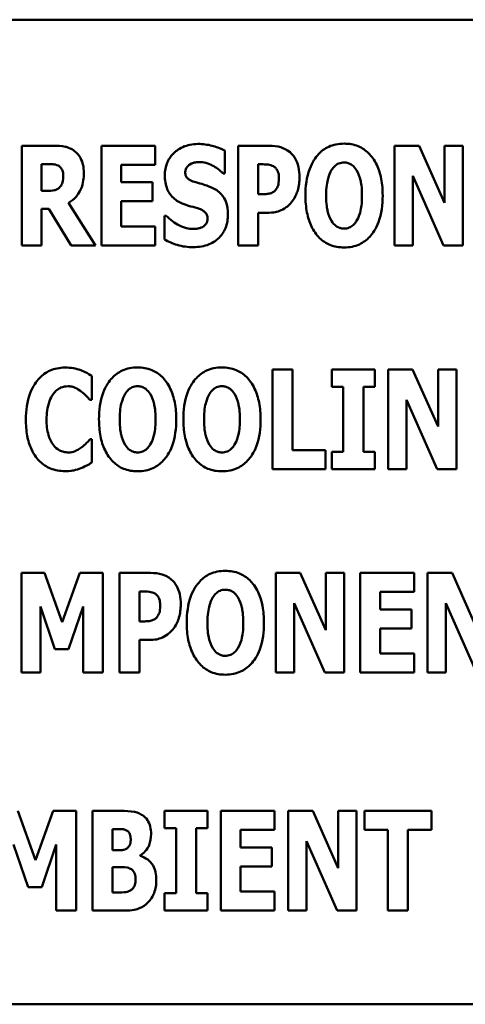
# Model space of a CAD drawing. Units: inches. Extents: x 3 to 140, y 2 to 109.
# Drawn here: x 16 to 16, y 76 to 77 of the extents above; entities that cross this region are included whole.
import ezdxf

# ---------------------------------------------------------------- set-up
doc = ezdxf.new("R2010")
doc.units = ezdxf.units.IN
doc.header["$LTSCALE"] = 6.5
doc.header["$MEASUREMENT"] = 0
doc.layers.add('Visible (ANSI)', color=7, linetype='Continuous', lineweight=50)

msp = doc.modelspace()

# ---------------------------------------------------------------- linework, layer by layer
at = {"layer": 'Visible (ANSI)'}
for p, q in [((16.84739, 77.14289), (14.84739, 77.14289)), ((15.86821, 77.01488), (15.83565, 77.01488)), ((15.83565, 77.01488), (15.83565, 76.9137)), ((15.91642, 77.01488), (15.91642, 76.9137)), ((15.97103, 77.01488), (15.91642, 77.01488)), ((15.97103, 76.99561), (15.97103, 77.01488)), ((16.08664, 77.01488), (16.05524, 77.01488)), ((16.05524, 77.01488), (16.05524, 76.9137)), ((16.2139, 77.01488), (16.2139, 76.9137)), ((16.23882, 77.01488), (16.2139, 77.01488)), ((16.26465, 76.95691), (16.23882, 77.01488)), ((16.28318, 77.01488), (16.26465, 77.01488)), ((16.26465, 77.01488), (16.26465, 76.95691)), ((16.28318, 76.9137), (16.28318, 77.01488)), ((16.04171, 76.98676), (16.04171, 77.00988)), ((15.85582, 76.96904), (15.85582, 76.99627)), ((15.85582, 76.99627), (15.86263, 76.99627)), ((15.93659, 76.99561), (15.97103, 76.99561)), ((15.93659, 76.97782), (15.93659, 76.99561)), ((16.07557, 76.96568), (16.07557, 76.99602)), ((16.07557, 76.99602), (16.07844, 76.99602)), ((16.0399, 76.98676), (16.04171, 76.98676)), ((16.23243, 76.98421), (16.26367, 76.9137)), ((16.23243, 76.9137), (16.23243, 76.98421)), ((15.96832, 76.97782), (15.93659, 76.97782)), ((15.96832, 76.95855), (15.96832, 76.97782)), ((15.86165, 76.96904), (15.85582, 76.96904)), ((16.07696, 76.96568), (16.07557, 76.96568)), ((15.85582, 76.95084), (15.86312, 76.95084)), ((15.85582, 76.9137), (15.85582, 76.95084)), ((15.86312, 76.95084), (15.88567, 76.9137)), ((15.91043, 76.9137), (15.88321, 76.95675)), ((15.93659, 76.93297), (15.93659, 76.95855)), ((15.93659, 76.95855), (15.96832, 76.95855)), ((15.98226, 76.94379), (15.98037, 76.94379)), ((15.98037, 76.94379), (15.98037, 76.91968)), ((16.07557, 76.94682), (16.08623, 76.94682)), ((16.07557, 76.9137), (16.07557, 76.94682)), ((15.97103, 76.93297), (15.93659, 76.93297)), ((15.97103, 76.9137), (15.97103, 76.93297)), ((15.83565, 76.9137), (15.85582, 76.9137)), ((15.88567, 76.9137), (15.91043, 76.9137)), ((15.91642, 76.9137), (15.97103, 76.9137)), ((16.05524, 76.9137), (16.07557, 76.9137)), ((16.2139, 76.9137), (16.23243, 76.9137)), ((16.26367, 76.9137), (16.28318, 76.9137)), ((15.90681, 76.75698), (15.90681, 76.78109)), ((16.11032, 76.78757), (16.08999, 76.78757)), ((16.08999, 76.78757), (16.08999, 76.68639)), ((16.11032, 76.70565), (16.11032, 76.78757)), ((16.15033, 76.78757), (16.15033, 76.76994)), ((16.19395, 76.78757), (16.15033, 76.78757)), ((16.19395, 76.76994), (16.19395, 76.78757)), ((16.23233, 76.78757), (16.2074, 76.78757)), ((16.2074, 76.78757), (16.2074, 76.68639)), ((16.25816, 76.7296), (16.23233, 76.78757)), ((16.27669, 76.78757), (16.25816, 76.78757)), ((16.25816, 76.78757), (16.25816, 76.7296)), ((16.27669, 76.68639), (16.27669, 76.78757)), ((16.15033, 76.76994), (16.16198, 76.76994)), ((16.16198, 76.76994), (16.16198, 76.70401)), ((16.18231, 76.70401), (16.18231, 76.76994)), ((16.18231, 76.76994), (16.19395, 76.76994)), ((15.90476, 76.75698), (15.90681, 76.75698)), ((16.22593, 76.68639), (16.22593, 76.7569)), ((16.22593, 76.7569), (16.25717, 76.68639)), ((15.90681, 76.71689), (15.90501, 76.71689)), ((15.90681, 76.69311), (15.90681, 76.71689)), ((16.14394, 76.70565), (16.11032, 76.70565)), ((16.14394, 76.68639), (16.14394, 76.70565)), ((16.15033, 76.70401), (16.15033, 76.68639)), ((16.16198, 76.70401), (16.15033, 76.70401)), ((16.19395, 76.70401), (16.18231, 76.70401)), ((16.19395, 76.68639), (16.19395, 76.70401)), ((16.08999, 76.68639), (16.14394, 76.68639)), ((16.15033, 76.68639), (16.19395, 76.68639)), ((16.2074, 76.68639), (16.22593, 76.68639)), ((16.25717, 76.68639), (16.27669, 76.68639)), ((15.85884, 76.58099), (15.83547, 76.58099)), ((15.83547, 76.58099), (15.83547, 76.47981)), ((15.8768, 76.53105), (15.85884, 76.58099)), ((15.89467, 76.58099), (15.8768, 76.53105)), ((15.91804, 76.58099), (15.89467, 76.58099)), ((15.91804, 76.47981), (15.91804, 76.58099)), ((15.96617, 76.58099), (15.93477, 76.58099)), ((15.93477, 76.58099), (15.93477, 76.47981)), ((16.11835, 76.58099), (16.09343, 76.58099)), ((16.09343, 76.58099), (16.09343, 76.47981)), ((16.14418, 76.52302), (16.11835, 76.58099)), ((16.16271, 76.58099), (16.14418, 76.58099)), ((16.14418, 76.58099), (16.14418, 76.52302)), ((16.16271, 76.47981), (16.16271, 76.58099)), ((16.17911, 76.58099), (16.17911, 76.47981)), ((16.23372, 76.58099), (16.17911, 76.58099)), ((16.23372, 76.56172), (16.23372, 76.58099)), ((16.27242, 76.58099), (16.2475, 76.58099)), ((16.2475, 76.58099), (16.2475, 76.47981)), ((16.29825, 76.52302), (16.27242, 76.58099)), ((15.9551, 76.53179), (15.9551, 76.56213)), ((15.9551, 76.56213), (15.95797, 76.56213)), ((16.19928, 76.56172), (16.23372, 76.56172)), ((16.19928, 76.54393), (16.19928, 76.56172)), ((16.11196, 76.47981), (16.11196, 76.55032)), ((16.11196, 76.55032), (16.1432, 76.47981)), ((16.26603, 76.47981), (16.26603, 76.55032)), ((16.26603, 76.55032), (16.29727, 76.47981)), ((15.85458, 76.54688), (15.86934, 76.50358)), ((15.85458, 76.47981), (15.85458, 76.54688)), ((15.88311, 76.50358), (15.89787, 76.54688)), ((15.89787, 76.54688), (15.89787, 76.47981)), ((16.23102, 76.54393), (16.19928, 76.54393)), ((16.23102, 76.52466), (16.23102, 76.54393)), ((15.9565, 76.53179), (15.9551, 76.53179)), ((16.19928, 76.49908), (16.19928, 76.52466)), ((16.19928, 76.52466), (16.23102, 76.52466)), ((15.9551, 76.47981), (15.9551, 76.51293)), ((15.9551, 76.51293), (15.96576, 76.51293)), ((15.86934, 76.50358), (15.88311, 76.50358)), ((16.23372, 76.49908), (16.19928, 76.49908)), ((16.23372, 76.47981), (16.23372, 76.49908)), ((15.83547, 76.47981), (15.85458, 76.47981)), ((15.89787, 76.47981), (15.91804, 76.47981)), ((15.93477, 76.47981), (15.9551, 76.47981)), ((16.09343, 76.47981), (16.11196, 76.47981)), ((16.1432, 76.47981), (16.16271, 76.47981)), ((16.17911, 76.47981), (16.23372, 76.47981)), ((16.2475, 76.47981), (16.26603, 76.47981)), ((15.84962, 76.28935), (15.83166, 76.33928)), ((15.86749, 76.33928), (15.84962, 76.28935)), ((15.89086, 76.33928), (15.86749, 76.33928)), ((15.89086, 76.2381), (15.89086, 76.33928)), ((15.93612, 76.33928), (15.90759, 76.33928)), ((15.90759, 76.33928), (15.90759, 76.2381)), ((15.98057, 76.33928), (15.98057, 76.32165)), ((16.02419, 76.33928), (15.98057, 76.33928)), ((16.02419, 76.32165), (16.02419, 76.33928)), ((16.09224, 76.33928), (16.03763, 76.33928)), ((16.03763, 76.33928), (16.03763, 76.2381)), ((16.09224, 76.32001), (16.09224, 76.33928)), ((16.10602, 76.33928), (16.10602, 76.2381)), ((16.13094, 76.33928), (16.10602, 76.33928)), ((16.15677, 76.28131), (16.13094, 76.33928)), ((16.1753, 76.33928), (16.15677, 76.33928)), ((16.15677, 76.33928), (16.15677, 76.28131)), ((16.1753, 76.2381), (16.1753, 76.33928)), ((16.25139, 76.33928), (16.18334, 76.33928)), ((16.18334, 76.33928), (16.18334, 76.32001)), ((16.25139, 76.32001), (16.25139, 76.33928)), ((15.92776, 76.29935), (15.92776, 76.32083)), ((15.92776, 76.32083), (15.92915, 76.32083)), ((15.98057, 76.32165), (15.99221, 76.32165)), ((15.99221, 76.32165), (15.99221, 76.25573)), ((16.01254, 76.25573), (16.01254, 76.32165)), ((16.01254, 76.32165), (16.02419, 76.32165)), ((16.0578, 76.30222), (16.0578, 76.32001)), ((16.0578, 76.32001), (16.09224, 76.32001)), ((16.18334, 76.32001), (16.2072, 76.32001)), ((16.2072, 76.32001), (16.2072, 76.2381)), ((16.22753, 76.2381), (16.22753, 76.32001)), ((16.22753, 76.32001), (16.25139, 76.32001)), ((15.8274, 76.30517), (15.84216, 76.26188)), ((15.85593, 76.26188), (15.87069, 76.30517)), ((15.87069, 76.30517), (15.87069, 76.2381)), ((16.08954, 76.30222), (16.0578, 76.30222)), ((16.08954, 76.28295), (16.08954, 76.30222)), ((16.12455, 76.30862), (16.15579, 76.2381)), ((16.12455, 76.2381), (16.12455, 76.30862)), ((15.9303, 76.29935), (15.92776, 76.29935)), ((15.95572, 76.29361), (15.95572, 76.2941)), ((15.92776, 76.25655), (15.92776, 76.28205)), ((15.92776, 76.28205), (15.93145, 76.28205)), ((16.0578, 76.25737), (16.0578, 76.28295)), ((16.0578, 76.28295), (16.08954, 76.28295)), ((15.84216, 76.26188), (15.85593, 76.26188)), ((15.92883, 76.25655), (15.92776, 76.25655)), ((15.98057, 76.25573), (15.98057, 76.2381)), ((15.99221, 76.25573), (15.98057, 76.25573)), ((16.02419, 76.25573), (16.01254, 76.25573)), ((16.02419, 76.2381), (16.02419, 76.25573)), ((16.09224, 76.25737), (16.0578, 76.25737)), ((16.09224, 76.2381), (16.09224, 76.25737)), ((15.87069, 76.2381), (15.89086, 76.2381)), ((15.90759, 76.2381), (15.9399, 76.2381)), ((15.98057, 76.2381), (16.02419, 76.2381)), ((16.03763, 76.2381), (16.09224, 76.2381)), ((16.10602, 76.2381), (16.12455, 76.2381)), ((16.15579, 76.2381), (16.1753, 76.2381)), ((16.2072, 76.2381), (16.22753, 76.2381)), ((14.84739, 76.14289), (16.84739, 76.14289))]:
    msp.add_line(p, q, dxfattribs=at)
for points, knots in [([(15.8892, 77.00947), (15.88781, 77.01053), (15.88633, 77.01145), (15.88254, 77.01323), (15.88072, 77.01364), (15.87616, 77.01462), (15.87206, 77.01488), (15.86821, 77.01488)], [-0.03990124, -0.03990124, -0.03990124, -0.03990124, -0.03549306, -0.03549306, -0.0293342, -0.0293342, 0, 0, 0, 0]), ([(16.01448, 77.01668), (16.01176, 77.01668), (16.00905, 77.01645), (16.00387, 77.0154), (16.00144, 77.01463), (15.99447, 77.01147), (15.99128, 77.00873), (15.98667, 77.00404), (15.98462, 77.00099), (15.98155, 76.9935), (15.98087, 76.98922), (15.98087, 76.98487)], [-0.1055662, -0.1055662, -0.1055662, -0.1055662, -0.0940507, -0.0940507, -0.0832153, -0.0832153, -0.0616718, -0.0616718, -0.0331399, -0.0331399, 0, 0, 0, 0]), ([(16.04171, 77.00988), (16.03696, 77.01249), (16.03223, 77.01398), (16.02418, 77.01606), (16.01937, 77.01668), (16.01448, 77.01668)], [-0.06330312, -0.06330312, -0.06330312, -0.06330312, -0.0372499, -0.0372499, 0, 0, 0, 0]), ([(16.10788, 77.00824), (16.10449, 77.01108), (16.10121, 77.01249), (16.09487, 77.01448), (16.09064, 77.01488), (16.08664, 77.01488)], [-0.05055521, -0.05055521, -0.05055521, -0.05055521, -0.03050657, -0.03050657, 0, 0, 0, 0]), ([(16.16273, 77.01701), (16.15998, 77.01701), (16.15723, 77.01677), (16.152, 77.01571), (16.14955, 77.01494), (16.14321, 77.01204), (16.13975, 77.00947), (16.1339, 77.00315), (16.13047, 76.9984), (16.12463, 76.98285), (16.12354, 76.9734), (16.12354, 76.96429)], [-0.2576018, -0.2576018, -0.2576018, -0.2576018, -0.2204345, -0.2204345, -0.1856276, -0.1856276, -0.1264045, -0.1264045, -0.0694441, -0.0694441, 0, 0, 0, 0]), ([(16.20192, 76.96429), (16.20192, 76.96998), (16.2015, 76.97576), (16.19948, 76.98621), (16.19804, 76.99097), (16.1934, 77.00069), (16.19038, 77.00461), (16.18448, 77.0104), (16.181, 77.01274), (16.1725, 77.01624), (16.16766, 77.01701), (16.16273, 77.01701)], [-0.1562329, -0.1562329, -0.1562329, -0.1562329, -0.1264136, -0.1264136, -0.1005225, -0.1005225, -0.0700255, -0.0700255, -0.0375297, -0.0375297, 0, 0, 0, 0]), ([(15.89863, 76.98708), (15.89863, 76.98997), (15.89839, 76.99295), (15.89731, 76.99766), (15.89659, 76.99993), (15.89358, 77.00521), (15.89162, 77.00754), (15.8892, 77.00947)], [-0.08018526, -0.08018526, -0.08018526, -0.08018526, -0.04632439, -0.04632439, -0.0236081, -0.0236081, 0, 0, 0, 0]), ([(16.11747, 76.98298), (16.11747, 76.98639), (16.11719, 76.98986), (16.11562, 76.99693), (16.11443, 76.99953), (16.11199, 77.004), (16.11016, 77.00632), (16.10788, 77.00824)], [-0.05305591, -0.05305591, -0.05305591, -0.05305591, -0.0388119, -0.0388119, -0.02276737, -0.02276737, 0, 0, 0, 0]), ([(15.86263, 76.99627), (15.86449, 76.99627), (15.86664, 76.99621), (15.86922, 76.99589), (15.87091, 76.99565), (15.87272, 76.99471)], [-0.05504939, -0.05504939, -0.05504939, -0.05504939, -0.01553111, -0.01553111, 0, 0, 0, 0]), ([(15.87272, 76.99471), (15.87361, 76.99422), (15.87442, 76.99361), (15.87597, 76.99188), (15.87643, 76.99092), (15.87752, 76.98831), (15.8778, 76.98606), (15.8778, 76.98389)], [-0.02550753, -0.02550753, -0.02550753, -0.02550753, -0.02157543, -0.02157543, -0.01656606, -0.01656606, 0, 0, 0, 0]), ([(16.00161, 76.98798), (16.00161, 76.98907), (16.00179, 76.99013), (16.00268, 76.99243), (16.00341, 76.99335), (16.00452, 76.99469), (16.00533, 76.9954), (16.00628, 76.99594)], [-0.0170585, -0.0170585, -0.0170585, -0.0170585, -0.01320944, -0.01320944, -0.00831825, -0.00831825, 0, 0, 0, 0]), ([(16.00628, 76.99594), (16.00844, 76.99713), (16.00995, 76.99755), (16.0123, 76.99811), (16.01396, 76.99823), (16.01555, 76.99823)], [-0.01836098, -0.01836098, -0.01836098, -0.01836098, -0.01211564, -0.01211564, 0, 0, 0, 0]), ([(16.01555, 76.99823), (16.01783, 76.99823), (16.02007, 76.99796), (16.0254, 76.99663), (16.02775, 76.99549), (16.033, 76.99281), (16.03675, 76.99014), (16.0399, 76.98676)], [-0.05170723, -0.05170723, -0.05170723, -0.05170723, -0.04488174, -0.04488174, -0.03526922, -0.03526922, 0, 0, 0, 0]), ([(16.07844, 76.99602), (16.08085, 76.99602), (16.08328, 76.99601), (16.08757, 76.99557), (16.08939, 76.99488), (16.09107, 76.99397)], [-0.03287618, -0.03287618, -0.03287618, -0.03287618, -0.01450105, -0.01450105, 0, 0, 0, 0]), ([(16.09107, 76.99397), (16.09154, 76.99374), (16.09197, 76.99345), (16.09281, 76.99276), (16.09321, 76.99235), (16.09417, 76.99119), (16.09497, 76.99003), (16.09635, 76.98656), (16.09664, 76.98443), (16.09664, 76.98233)], [-0.04268563, -0.04268563, -0.04268563, -0.04268563, -0.03581723, -0.03581723, -0.0284199, -0.0284199, -0.01605647, -0.01605647, 0, 0, 0, 0]), ([(16.14453, 76.96429), (16.14453, 76.97268), (16.14554, 76.97799), (16.14739, 76.98466), (16.14851, 76.98773), (16.1501, 76.99028)], [-0.0528802, -0.0528802, -0.0528802, -0.0528802, -0.02295605, -0.02295605, 0, 0, 0, 0]), ([(16.1501, 76.99028), (16.15112, 76.99179), (16.1523, 76.99328), (16.15457, 76.99534), (16.15573, 76.9962), (16.15906, 76.99758), (16.16087, 76.99791), (16.16273, 76.99791)], [-0.04670958, -0.04670958, -0.04670958, -0.04670958, -0.02744304, -0.02744304, -0.01421435, -0.01421435, 0, 0, 0, 0]), ([(16.16273, 76.99791), (16.16417, 76.99791), (16.16557, 76.99768), (16.16782, 76.99695), (16.16935, 76.99638), (16.17276, 76.99385), (16.17424, 76.99203), (16.17544, 76.99012)], [-0.0558683, -0.0558683, -0.0558683, -0.0558683, -0.03233084, -0.03233084, -0.01720713, -0.01720713, 0, 0, 0, 0]), ([(16.17544, 76.99012), (16.17739, 76.98704), (16.17863, 76.98329), (16.17997, 76.97752), (16.18093, 76.97276), (16.18093, 76.96429)], [-0.1672644, -0.1672644, -0.1672644, -0.1672644, -0.0645632, -0.0645632, 0, 0, 0, 0]), ([(15.8778, 76.98389), (15.8778, 76.97979), (15.87715, 76.97768), (15.87602, 76.97493), (15.87512, 76.97358), (15.87395, 76.97241)], [-0.02262385, -0.02262385, -0.02262385, -0.02262385, -0.01263469, -0.01263469, 0, 0, 0, 0]), ([(15.88321, 76.95675), (15.88603, 76.95845), (15.88854, 76.96054), (15.89428, 76.9671), (15.89583, 76.971), (15.89803, 76.97676), (15.89863, 76.98204), (15.89863, 76.98708)], [-0.0520084, -0.0520084, -0.0520084, -0.0520084, -0.04687721, -0.04687721, -0.03844959, -0.03844959, 0, 0, 0, 0]), ([(15.98087, 76.98487), (15.98087, 76.98003), (15.98152, 76.9751), (15.98484, 76.96701), (15.98674, 76.96457), (15.99127, 76.95999), (15.99475, 76.95786), (15.99841, 76.95625)], [-0.07212488, -0.07212488, -0.07212488, -0.07212488, -0.04909078, -0.04909078, -0.03050711, -0.03050711, 0, 0, 0, 0]), ([(16.01235, 76.97774), (16.01046, 76.97828), (16.00834, 76.97899), (16.00496, 76.98072), (16.00419, 76.98142), (16.00313, 76.98251), (16.00262, 76.98331), (16.00179, 76.9854), (16.00161, 76.9867), (16.00161, 76.98798)], [-0.02590048, -0.02590048, -0.02590048, -0.02590048, -0.02134194, -0.02134194, -0.01715936, -0.01715936, -0.00979606, -0.00979606, 0, 0, 0, 0]), ([(16.09664, 76.98233), (16.09664, 76.978), (16.09616, 76.97578), (16.09522, 76.97277), (16.0943, 76.9712), (16.09312, 76.96978)], [-0.02399634, -0.02399634, -0.02399634, -0.02399634, -0.01402573, -0.01402573, 0, 0, 0, 0]), ([(16.1105, 76.95888), (16.11347, 76.96264), (16.11492, 76.96688), (16.1169, 76.97393), (16.11747, 76.97842), (16.11747, 76.98298)], [-0.05579526, -0.05579526, -0.05579526, -0.05579526, -0.0347507, -0.0347507, 0, 0, 0, 0]), ([(15.87395, 76.97241), (15.87327, 76.97173), (15.87251, 76.97116), (15.87079, 76.97024), (15.86987, 76.96991), (15.86653, 76.96918), (15.86408, 76.96904), (15.86165, 76.96904)], [-0.03333561, -0.03333561, -0.03333561, -0.03333561, -0.0260206, -0.0260206, -0.01850671, -0.01850671, 0, 0, 0, 0]), ([(16.02826, 76.97249), (16.02427, 76.97425), (16.02258, 76.97479), (16.01758, 76.97624), (16.01496, 76.97699), (16.01235, 76.97774)], [-0.03969311, -0.03969311, -0.03969311, -0.03969311, -0.02068057, -0.02068057, 0, 0, 0, 0]), ([(16.0449, 76.94535), (16.0449, 76.94964), (16.04439, 76.95411), (16.04209, 76.96016), (16.04072, 76.96294), (16.03527, 76.96866), (16.03188, 76.97084), (16.02826, 76.97249)], [-0.1191324, -0.1191324, -0.1191324, -0.1191324, -0.0602104, -0.0602104, -0.0303406, -0.0303406, 0, 0, 0, 0]), ([(16.08689, 76.96626), (16.08545, 76.96594), (16.08388, 76.96581), (16.0806, 76.96571), (16.07878, 76.96568), (16.07696, 76.96568)], [-0.02499815, -0.02499815, -0.02499815, -0.02499815, -0.01385126, -0.01385126, 0, 0, 0, 0]), ([(16.09312, 76.96978), (16.09238, 76.96886), (16.09137, 76.96813), (16.0894, 76.96706), (16.0882, 76.96652), (16.08689, 76.96626)], [-0.02161896, -0.02161896, -0.02161896, -0.02161896, -0.01020889, -0.01020889, 0, 0, 0, 0]), ([(16.12354, 76.96429), (16.12354, 76.95856), (16.12397, 76.95274), (16.12604, 76.94222), (16.12751, 76.93742), (16.13178, 76.92859), (16.13454, 76.92449), (16.14099, 76.91815), (16.14445, 76.91582), (16.15294, 76.91234), (16.1578, 76.91157), (16.16273, 76.91157)], [-0.1881922, -0.1881922, -0.1881922, -0.1881922, -0.1445473, -0.1445473, -0.1065084, -0.1065084, -0.069924, -0.069924, -0.037589, -0.037589, 0, 0, 0, 0]), ([(16.15002, 76.93846), (16.14812, 76.94159), (16.14686, 76.94523), (16.14551, 76.95083), (16.14453, 76.95546), (16.14453, 76.96429)], [-0.1848306, -0.1848306, -0.1848306, -0.1848306, -0.0672831, -0.0672831, 0, 0, 0, 0]), ([(16.16273, 76.91157), (16.16548, 76.91157), (16.16823, 76.91181), (16.17346, 76.91287), (16.17591, 76.91365), (16.18229, 76.91657), (16.18578, 76.91919), (16.19175, 76.92565), (16.19511, 76.93037), (16.20086, 76.94579), (16.20192, 76.95522), (16.20192, 76.96429)], [-0.2509551, -0.2509551, -0.2509551, -0.2509551, -0.2155448, -0.2155448, -0.1823094, -0.1823094, -0.1252401, -0.1252401, -0.0690653, -0.0690653, 0, 0, 0, 0]), ([(16.18093, 76.96429), (16.18093, 76.95895), (16.18061, 76.9534), (16.17893, 76.94635), (16.17776, 76.9424), (16.17552, 76.93862)], [-0.09214394, -0.09214394, -0.09214394, -0.09214394, -0.03346555, -0.03346555, 0, 0, 0, 0]), ([(15.99841, 76.95625), (16.00258, 76.95442), (16.00617, 76.95353), (16.01019, 76.95251), (16.01315, 76.95166), (16.01604, 76.95068)], [-0.03153591, -0.03153591, -0.03153591, -0.03153591, -0.02325215, -0.02325215, 0, 0, 0, 0]), ([(16.01604, 76.95068), (16.01719, 76.95031), (16.01828, 76.94983), (16.02066, 76.94836), (16.0215, 76.94752), (16.02254, 76.94647), (16.02311, 76.94562), (16.02397, 76.94349), (16.02416, 76.94225), (16.02416, 76.941)], [-0.02327958, -0.02327958, -0.02327958, -0.02327958, -0.02079117, -0.02079117, -0.01748691, -0.01748691, -0.00953295, -0.00953295, 0, 0, 0, 0]), ([(16.08623, 76.94682), (16.09031, 76.94682), (16.09288, 76.94742), (16.09629, 76.9483), (16.09846, 76.94911), (16.1005, 76.95019)], [-0.02686003, -0.02686003, -0.02686003, -0.02686003, -0.01758954, -0.01758954, 0, 0, 0, 0]), ([(16.1005, 76.95019), (16.10334, 76.95164), (16.10515, 76.9532), (16.10765, 76.95545), (16.10915, 76.9571), (16.1105, 76.95888)], [-0.02566973, -0.02566973, -0.02566973, -0.02566973, -0.01702466, -0.01702466, 0, 0, 0, 0]), ([(16.00989, 76.93034), (16.00753, 76.93034), (16.00519, 76.93065), (15.99998, 76.93193), (15.99748, 76.93297), (15.99056, 76.93625), (15.98612, 76.93966), (15.98226, 76.94379)], [-0.07041519, -0.07041519, -0.07041519, -0.07041519, -0.05835341, -0.05835341, -0.04307106, -0.04307106, 0, 0, 0, 0]), ([(16.00981, 76.91189), (16.01527, 76.91189), (16.02075, 76.91268), (16.03049, 76.91671), (16.03367, 76.91929), (16.03868, 76.92434), (16.04086, 76.92761), (16.04418, 76.93577), (16.0449, 76.94054), (16.0449, 76.94535)], [-0.1162282, -0.1162282, -0.1162282, -0.1162282, -0.0908067, -0.0908067, -0.0671425, -0.0671425, -0.0366238, -0.0366238, 0, 0, 0, 0]), ([(16.02416, 76.941), (16.02416, 76.93982), (16.02402, 76.93862), (16.02339, 76.93672), (16.02299, 76.93586), (16.02129, 76.93381), (16.02027, 76.93295), (16.01908, 76.93231)], [-0.03482774, -0.03482774, -0.03482774, -0.03482774, -0.02032999, -0.02032999, -0.01032076, -0.01032076, 0, 0, 0, 0]), ([(16.01908, 76.93231), (16.0174, 76.93135), (16.01532, 76.93098), (16.01292, 76.93057), (16.01124, 76.93034), (16.00989, 76.93034)], [-0.01568844, -0.01568844, -0.01568844, -0.01568844, -0.01023869, -0.01023869, 0, 0, 0, 0]), ([(16.16273, 76.93067), (16.16129, 76.93067), (16.15989, 76.9309), (16.15764, 76.93163), (16.15611, 76.9322), (16.1527, 76.93473), (16.15122, 76.93655), (16.15002, 76.93846)], [-0.0558683, -0.0558683, -0.0558683, -0.0558683, -0.03233084, -0.03233084, -0.01720713, -0.01720713, 0, 0, 0, 0]), ([(16.17552, 76.93862), (16.17456, 76.93703), (16.17342, 76.93553), (16.17058, 76.93299), (16.16915, 76.93223), (16.16622, 76.93102), (16.16451, 76.93067), (16.16273, 76.93067)], [-0.03434737, -0.03434737, -0.03434737, -0.03434737, -0.02419813, -0.02419813, -0.01354024, -0.01354024, 0, 0, 0, 0]), ([(15.98037, 76.91968), (15.98454, 76.91743), (15.98895, 76.9156), (15.99866, 76.91247), (16.00434, 76.91189), (16.00981, 76.91189)], [-0.07769215, -0.07769215, -0.07769215, -0.07769215, -0.04166465, -0.04166465, 0, 0, 0, 0]), ([(15.87942, 76.78953), (15.87676, 76.78953), (15.87411, 76.7893), (15.86904, 76.78829), (15.86665, 76.78755), (15.86022, 76.78469), (15.85664, 76.78205), (15.8506, 76.77566), (15.84697, 76.77084), (15.84095, 76.75515), (15.83982, 76.7459), (15.83982, 76.73689)], [-0.2623136, -0.2623136, -0.2623136, -0.2623136, -0.2254284, -0.2254284, -0.1905964, -0.1905964, -0.1279085, -0.1279085, -0.0686091, -0.0686091, 0, 0, 0, 0]), ([(15.89549, 76.78699), (15.89308, 76.78778), (15.89061, 76.78839), (15.88528, 76.78935), (15.8823, 76.78953), (15.87942, 76.78953)], [-0.04121884, -0.04121884, -0.04121884, -0.04121884, -0.0219141, -0.0219141, 0, 0, 0, 0]), ([(15.90681, 76.78109), (15.90492, 76.78235), (15.90256, 76.78363), (15.89962, 76.78521), (15.89755, 76.78621), (15.89549, 76.78699)], [-0.02539889, -0.02539889, -0.02539889, -0.02539889, -0.016785, -0.016785, 0, 0, 0, 0]), ([(15.95322, 76.7897), (15.95046, 76.7897), (15.94771, 76.78946), (15.94248, 76.7884), (15.94004, 76.78763), (15.9337, 76.78473), (15.93024, 76.78216), (15.92439, 76.77584), (15.92096, 76.77109), (15.91512, 76.75554), (15.91403, 76.74609), (15.91403, 76.73698)], [-0.2576018, -0.2576018, -0.2576018, -0.2576018, -0.2204345, -0.2204345, -0.1856276, -0.1856276, -0.1264045, -0.1264045, -0.0694441, -0.0694441, 0, 0, 0, 0]), ([(15.99241, 76.73698), (15.99241, 76.74267), (15.99199, 76.74845), (15.98997, 76.75889), (15.98853, 76.76366), (15.98389, 76.77338), (15.98086, 76.77729), (15.97496, 76.78309), (15.97149, 76.78543), (15.96299, 76.78892), (15.95814, 76.7897), (15.95322, 76.7897)], [-0.1562329, -0.1562329, -0.1562329, -0.1562329, -0.1264136, -0.1264136, -0.1005225, -0.1005225, -0.0700255, -0.0700255, -0.0375297, -0.0375297, 0, 0, 0, 0]), ([(16.03882, 76.7897), (16.03607, 76.7897), (16.03332, 76.78946), (16.02809, 76.7884), (16.02564, 76.78763), (16.0193, 76.78473), (16.01584, 76.78216), (16.00999, 76.77584), (16.00656, 76.77109), (16.00072, 76.75554), (15.99963, 76.74609), (15.99963, 76.73698)], [-0.2576018, -0.2576018, -0.2576018, -0.2576018, -0.2204345, -0.2204345, -0.1856276, -0.1856276, -0.1264045, -0.1264045, -0.0694441, -0.0694441, 0, 0, 0, 0]), ([(16.07801, 76.73698), (16.07801, 76.74267), (16.07759, 76.74845), (16.07557, 76.75889), (16.07413, 76.76366), (16.06949, 76.77338), (16.06647, 76.77729), (16.06057, 76.78309), (16.05709, 76.78543), (16.04859, 76.78892), (16.04375, 76.7897), (16.03882, 76.7897)], [-0.1562329, -0.1562329, -0.1562329, -0.1562329, -0.1264136, -0.1264136, -0.1005225, -0.1005225, -0.0700255, -0.0700255, -0.0375297, -0.0375297, 0, 0, 0, 0]), ([(15.8677, 76.7628), (15.86878, 76.76424), (15.87002, 76.76562), (15.87291, 76.76802), (15.87423, 76.76871), (15.8777, 76.77015), (15.88016, 76.77059), (15.8827, 76.77059)], [-0.03723332, -0.03723332, -0.03723332, -0.03723332, -0.0286644, -0.0286644, -0.0193545, -0.0193545, 0, 0, 0, 0]), ([(15.8827, 76.77059), (15.88392, 76.77059), (15.88513, 76.77047), (15.88802, 76.76985), (15.88926, 76.76931), (15.89201, 76.76809), (15.89409, 76.76686), (15.89599, 76.76535)], [-0.026089, -0.026089, -0.026089, -0.026089, -0.02295305, -0.02295305, -0.01849324, -0.01849324, 0, 0, 0, 0]), ([(15.94059, 76.76297), (15.9416, 76.76447), (15.94279, 76.76597), (15.94506, 76.76803), (15.94622, 76.76889), (15.94954, 76.77027), (15.95135, 76.77059), (15.95322, 76.77059)], [-0.04670958, -0.04670958, -0.04670958, -0.04670958, -0.02744304, -0.02744304, -0.01421435, -0.01421435, 0, 0, 0, 0]), ([(15.95322, 76.77059), (15.95466, 76.77059), (15.95606, 76.77037), (15.95831, 76.76964), (15.95984, 76.76907), (15.96325, 76.76653), (15.96473, 76.76472), (15.96593, 76.7628)], [-0.0558683, -0.0558683, -0.0558683, -0.0558683, -0.03233084, -0.03233084, -0.01720713, -0.01720713, 0, 0, 0, 0]), ([(16.02619, 76.76297), (16.02721, 76.76447), (16.02839, 76.76597), (16.03066, 76.76803), (16.03182, 76.76889), (16.03515, 76.77027), (16.03696, 76.77059), (16.03882, 76.77059)], [-0.04670958, -0.04670958, -0.04670958, -0.04670958, -0.02744304, -0.02744304, -0.01421435, -0.01421435, 0, 0, 0, 0]), ([(16.03882, 76.77059), (16.04026, 76.77059), (16.04166, 76.77037), (16.04391, 76.76964), (16.04544, 76.76907), (16.04885, 76.76653), (16.05033, 76.76472), (16.05153, 76.7628)], [-0.0558683, -0.0558683, -0.0558683, -0.0558683, -0.03233084, -0.03233084, -0.01720713, -0.01720713, 0, 0, 0, 0]), ([(15.86081, 76.73681), (15.86081, 76.74274), (15.86144, 76.74927), (15.86475, 76.7581), (15.86601, 76.76066), (15.8677, 76.7628)], [-0.07197707, -0.07197707, -0.07197707, -0.07197707, -0.02075384, -0.02075384, 0, 0, 0, 0]), ([(15.89599, 76.76535), (15.89879, 76.76326), (15.89982, 76.76221), (15.90226, 76.75968), (15.90361, 76.75827), (15.90476, 76.75698)], [-0.02692638, -0.02692638, -0.02692638, -0.02692638, -0.0131522, -0.0131522, 0, 0, 0, 0]), ([(15.93502, 76.73698), (15.93502, 76.74536), (15.93603, 76.75067), (15.93787, 76.75734), (15.93899, 76.76041), (15.94059, 76.76297)], [-0.0528802, -0.0528802, -0.0528802, -0.0528802, -0.02295605, -0.02295605, 0, 0, 0, 0]), ([(15.96593, 76.7628), (15.96788, 76.75972), (15.96912, 76.75597), (15.97046, 76.75021), (15.97142, 76.74545), (15.97142, 76.73698)], [-0.1672644, -0.1672644, -0.1672644, -0.1672644, -0.0645632, -0.0645632, 0, 0, 0, 0]), ([(16.02062, 76.73698), (16.02062, 76.74536), (16.02163, 76.75067), (16.02348, 76.75734), (16.0246, 76.76041), (16.02619, 76.76297)], [-0.0528802, -0.0528802, -0.0528802, -0.0528802, -0.02295605, -0.02295605, 0, 0, 0, 0]), ([(16.05153, 76.7628), (16.05348, 76.75972), (16.05473, 76.75597), (16.05606, 76.75021), (16.05702, 76.74545), (16.05702, 76.73698)], [-0.1672644, -0.1672644, -0.1672644, -0.1672644, -0.0645632, -0.0645632, 0, 0, 0, 0]), ([(15.83982, 76.73689), (15.83982, 76.73136), (15.84022, 76.72572), (15.8421, 76.71558), (15.84345, 76.71094), (15.84835, 76.70032), (15.85174, 76.69649), (15.85713, 76.6912), (15.86069, 76.6888), (15.86941, 76.68521), (15.87438, 76.68442), (15.87942, 76.68442)], [-0.1320545, -0.1320545, -0.1320545, -0.1320545, -0.1126969, -0.1126969, -0.095984, -0.095984, -0.0718072, -0.0718072, -0.0384671, -0.0384671, 0, 0, 0, 0]), ([(15.86811, 76.71057), (15.86526, 76.714), (15.86368, 76.71819), (15.86127, 76.72592), (15.86081, 76.73162), (15.86081, 76.73681)], [-0.0614816, -0.0614816, -0.0614816, -0.0614816, -0.03956291, -0.03956291, 0, 0, 0, 0]), ([(15.91403, 76.73698), (15.91403, 76.73125), (15.91446, 76.72543), (15.91652, 76.71491), (15.918, 76.7101), (15.92227, 76.70128), (15.92503, 76.69718), (15.93148, 76.69083), (15.93494, 76.68851), (15.94343, 76.68502), (15.94829, 76.68425), (15.95322, 76.68425)], [-0.1881922, -0.1881922, -0.1881922, -0.1881922, -0.1445473, -0.1445473, -0.1065084, -0.1065084, -0.069924, -0.069924, -0.037589, -0.037589, 0, 0, 0, 0]), ([(15.94051, 76.71115), (15.93861, 76.71428), (15.93735, 76.71792), (15.936, 76.72352), (15.93502, 76.72815), (15.93502, 76.73698)], [-0.1848306, -0.1848306, -0.1848306, -0.1848306, -0.0672831, -0.0672831, 0, 0, 0, 0]), ([(15.95322, 76.68425), (15.95597, 76.68425), (15.95872, 76.68449), (15.96395, 76.68556), (15.9664, 76.68634), (15.97278, 76.68926), (15.97627, 76.69187), (15.98224, 76.69834), (15.9856, 76.70305), (15.99134, 76.71848), (15.99241, 76.72791), (15.99241, 76.73698)], [-0.2509551, -0.2509551, -0.2509551, -0.2509551, -0.2155448, -0.2155448, -0.1823094, -0.1823094, -0.1252401, -0.1252401, -0.0690653, -0.0690653, 0, 0, 0, 0]), ([(15.97142, 76.73698), (15.97142, 76.73164), (15.9711, 76.72609), (15.96942, 76.71904), (15.96825, 76.71509), (15.96601, 76.71131)], [-0.09214394, -0.09214394, -0.09214394, -0.09214394, -0.03346555, -0.03346555, 0, 0, 0, 0]), ([(15.99963, 76.73698), (15.99963, 76.73125), (16.00006, 76.72543), (16.00213, 76.71491), (16.0036, 76.7101), (16.00787, 76.70128), (16.01063, 76.69718), (16.01708, 76.69083), (16.02054, 76.68851), (16.02903, 76.68502), (16.03389, 76.68425), (16.03882, 76.68425)], [-0.1881922, -0.1881922, -0.1881922, -0.1881922, -0.1445473, -0.1445473, -0.1065084, -0.1065084, -0.069924, -0.069924, -0.037589, -0.037589, 0, 0, 0, 0]), ([(16.02611, 76.71115), (16.02421, 76.71428), (16.02295, 76.71792), (16.02161, 76.72352), (16.02062, 76.72815), (16.02062, 76.73698)], [-0.1848306, -0.1848306, -0.1848306, -0.1848306, -0.0672831, -0.0672831, 0, 0, 0, 0]), ([(16.03882, 76.68425), (16.04157, 76.68425), (16.04432, 76.68449), (16.04955, 76.68556), (16.052, 76.68634), (16.05838, 76.68926), (16.06187, 76.69187), (16.06784, 76.69834), (16.0712, 76.70305), (16.07695, 76.71848), (16.07801, 76.72791), (16.07801, 76.73698)], [-0.2509551, -0.2509551, -0.2509551, -0.2509551, -0.2155448, -0.2155448, -0.1823094, -0.1823094, -0.1252401, -0.1252401, -0.0690653, -0.0690653, 0, 0, 0, 0]), ([(16.05702, 76.73698), (16.05702, 76.73164), (16.0567, 76.72609), (16.05502, 76.71904), (16.05385, 76.71509), (16.05161, 76.71131)], [-0.09214394, -0.09214394, -0.09214394, -0.09214394, -0.03346555, -0.03346555, 0, 0, 0, 0]), ([(15.88287, 76.70336), (15.88132, 76.70336), (15.87981, 76.70356), (15.87697, 76.70428), (15.87533, 76.70484), (15.87155, 76.70692), (15.86969, 76.70862), (15.86811, 76.71057)], [-0.04824701, -0.04824701, -0.04824701, -0.04824701, -0.03291413, -0.03291413, -0.01915334, -0.01915334, 0, 0, 0, 0]), ([(15.90501, 76.71689), (15.90382, 76.71557), (15.90261, 76.71428), (15.89995, 76.71145), (15.89833, 76.71005), (15.89664, 76.70877)], [-0.02960729, -0.02960729, -0.02960729, -0.02960729, -0.01612507, -0.01612507, 0, 0, 0, 0]), ([(15.95322, 76.70336), (15.95178, 76.70336), (15.95038, 76.70358), (15.94813, 76.70432), (15.9466, 76.70489), (15.94319, 76.70742), (15.94171, 76.70923), (15.94051, 76.71115)], [-0.0558683, -0.0558683, -0.0558683, -0.0558683, -0.03233084, -0.03233084, -0.01720713, -0.01720713, 0, 0, 0, 0]), ([(15.96601, 76.71131), (15.96505, 76.70972), (15.9639, 76.70822), (15.96106, 76.70567), (15.95964, 76.70491), (15.9567, 76.70371), (15.955, 76.70336), (15.95322, 76.70336)], [-0.03434737, -0.03434737, -0.03434737, -0.03434737, -0.02419813, -0.02419813, -0.01354024, -0.01354024, 0, 0, 0, 0]), ([(16.03882, 76.70336), (16.03738, 76.70336), (16.03598, 76.70358), (16.03373, 76.70432), (16.0322, 76.70489), (16.02879, 76.70742), (16.02731, 76.70923), (16.02611, 76.71115)], [-0.0558683, -0.0558683, -0.0558683, -0.0558683, -0.03233084, -0.03233084, -0.01720713, -0.01720713, 0, 0, 0, 0]), ([(16.05161, 76.71131), (16.05066, 76.70972), (16.04951, 76.70822), (16.04667, 76.70567), (16.04525, 76.70491), (16.04231, 76.70371), (16.0406, 76.70336), (16.03882, 76.70336)], [-0.03434737, -0.03434737, -0.03434737, -0.03434737, -0.02419813, -0.02419813, -0.01354024, -0.01354024, 0, 0, 0, 0]), ([(15.89664, 76.70877), (15.89388, 76.70654), (15.89081, 76.70516), (15.8876, 76.70381), (15.88528, 76.70336), (15.88287, 76.70336)], [-0.02656063, -0.02656063, -0.02656063, -0.02656063, -0.01836096, -0.01836096, 0, 0, 0, 0]), ([(15.89566, 76.68737), (15.89867, 76.68851), (15.9007, 76.68963), (15.90334, 76.6911), (15.90514, 76.69212), (15.90681, 76.69311)], [-0.0230329, -0.0230329, -0.0230329, -0.0230329, -0.01477628, -0.01477628, 0, 0, 0, 0]), ([(15.87942, 76.68442), (15.88508, 76.68442), (15.88757, 76.68494), (15.89093, 76.6857), (15.89336, 76.68649), (15.89566, 76.68737)], [-0.02624211, -0.02624211, -0.02624211, -0.02624211, -0.01876252, -0.01876252, 0, 0, 0, 0]), ([(15.98741, 76.57435), (15.98402, 76.57719), (15.98074, 76.5786), (15.9744, 76.58059), (15.97018, 76.58099), (15.96617, 76.58099)], [-0.05055521, -0.05055521, -0.05055521, -0.05055521, -0.03050657, -0.03050657, 0, 0, 0, 0]), ([(16.04226, 76.58312), (16.03951, 76.58312), (16.03676, 76.58288), (16.03153, 76.58182), (16.02908, 76.58105), (16.02274, 76.57815), (16.01928, 76.57558), (16.01343, 76.56926), (16.01001, 76.56451), (16.00416, 76.54896), (16.00307, 76.53951), (16.00307, 76.5304)], [-0.2576018, -0.2576018, -0.2576018, -0.2576018, -0.2204345, -0.2204345, -0.1856276, -0.1856276, -0.1264045, -0.1264045, -0.0694441, -0.0694441, 0, 0, 0, 0]), ([(16.08146, 76.5304), (16.08146, 76.53609), (16.08103, 76.54187), (16.07902, 76.55231), (16.07758, 76.55708), (16.07294, 76.5668), (16.06991, 76.57072), (16.06401, 76.57651), (16.06054, 76.57885), (16.05203, 76.58235), (16.04719, 76.58312), (16.04226, 76.58312)], [-0.1562329, -0.1562329, -0.1562329, -0.1562329, -0.1264136, -0.1264136, -0.1005225, -0.1005225, -0.0700255, -0.0700255, -0.0375297, -0.0375297, 0, 0, 0, 0]), ([(15.997, 76.54909), (15.997, 76.5525), (15.99672, 76.55597), (15.99515, 76.56304), (15.99397, 76.56564), (15.99152, 76.57011), (15.9897, 76.57243), (15.98741, 76.57435)], [-0.05305591, -0.05305591, -0.05305591, -0.05305591, -0.0388119, -0.0388119, -0.02276737, -0.02276737, 0, 0, 0, 0]), ([(15.95797, 76.56213), (15.96039, 76.56213), (15.96281, 76.56212), (15.9671, 76.56168), (15.96893, 76.56099), (15.9706, 76.56008)], [-0.03287618, -0.03287618, -0.03287618, -0.03287618, -0.01450105, -0.01450105, 0, 0, 0, 0]), ([(15.9706, 76.56008), (15.97107, 76.55984), (15.97151, 76.55956), (15.97235, 76.55887), (15.97274, 76.55846), (15.97371, 76.5573), (15.9745, 76.55614), (15.97589, 76.55267), (15.97618, 76.55054), (15.97618, 76.54844)], [-0.04268563, -0.04268563, -0.04268563, -0.04268563, -0.03581723, -0.03581723, -0.0284199, -0.0284199, -0.01605647, -0.01605647, 0, 0, 0, 0]), ([(16.02964, 76.55639), (16.03065, 76.55789), (16.03184, 76.55939), (16.0341, 76.56145), (16.03526, 76.56231), (16.03859, 76.56369), (16.0404, 76.56401), (16.04226, 76.56401)], [-0.04670958, -0.04670958, -0.04670958, -0.04670958, -0.02744304, -0.02744304, -0.01421435, -0.01421435, 0, 0, 0, 0]), ([(16.04226, 76.56401), (16.0437, 76.56401), (16.04511, 76.56379), (16.04735, 76.56306), (16.04888, 76.56249), (16.0523, 76.55996), (16.05377, 76.55814), (16.05497, 76.55623)], [-0.0558683, -0.0558683, -0.0558683, -0.0558683, -0.03233084, -0.03233084, -0.01720713, -0.01720713, 0, 0, 0, 0]), ([(16.02406, 76.5304), (16.02406, 76.53878), (16.02507, 76.54409), (16.02692, 76.55076), (16.02804, 76.55383), (16.02964, 76.55639)], [-0.0528802, -0.0528802, -0.0528802, -0.0528802, -0.02295605, -0.02295605, 0, 0, 0, 0]), ([(16.05497, 76.55623), (16.05692, 76.55314), (16.05817, 76.54939), (16.05951, 76.54363), (16.06047, 76.53887), (16.06047, 76.5304)], [-0.1672644, -0.1672644, -0.1672644, -0.1672644, -0.0645632, -0.0645632, 0, 0, 0, 0]), ([(15.97618, 76.54844), (15.97618, 76.54411), (15.97569, 76.54189), (15.97476, 76.53888), (15.97383, 76.5373), (15.97265, 76.53589)], [-0.02399634, -0.02399634, -0.02399634, -0.02399634, -0.01402573, -0.01402573, 0, 0, 0, 0]), ([(15.99003, 76.52499), (15.993, 76.52875), (15.99445, 76.53299), (15.99644, 76.54003), (15.997, 76.54453), (15.997, 76.54909)], [-0.05579526, -0.05579526, -0.05579526, -0.05579526, -0.0347507, -0.0347507, 0, 0, 0, 0]), ([(15.96642, 76.53236), (15.96499, 76.53205), (15.96341, 76.53192), (15.96013, 76.53182), (15.95832, 76.53179), (15.9565, 76.53179)], [-0.02499815, -0.02499815, -0.02499815, -0.02499815, -0.01385126, -0.01385126, 0, 0, 0, 0]), ([(15.97265, 76.53589), (15.97191, 76.53497), (15.9709, 76.53424), (15.96893, 76.53317), (15.96773, 76.53263), (15.96642, 76.53236)], [-0.02161896, -0.02161896, -0.02161896, -0.02161896, -0.01020889, -0.01020889, 0, 0, 0, 0]), ([(16.00307, 76.5304), (16.00307, 76.52467), (16.00351, 76.51885), (16.00557, 76.50833), (16.00705, 76.50352), (16.01131, 76.4947), (16.01408, 76.4906), (16.02052, 76.48426), (16.02398, 76.48193), (16.03247, 76.47844), (16.03733, 76.47767), (16.04226, 76.47767)], [-0.1881922, -0.1881922, -0.1881922, -0.1881922, -0.1445473, -0.1445473, -0.1065084, -0.1065084, -0.069924, -0.069924, -0.037589, -0.037589, 0, 0, 0, 0]), ([(16.02955, 76.50457), (16.02765, 76.5077), (16.02639, 76.51134), (16.02505, 76.51694), (16.02406, 76.52157), (16.02406, 76.5304)], [-0.1848306, -0.1848306, -0.1848306, -0.1848306, -0.0672831, -0.0672831, 0, 0, 0, 0]), ([(16.04226, 76.47767), (16.04502, 76.47767), (16.04776, 76.47792), (16.05299, 76.47898), (16.05544, 76.47976), (16.06182, 76.48268), (16.06531, 76.48529), (16.07128, 76.49176), (16.07464, 76.49647), (16.08039, 76.5119), (16.08146, 76.52133), (16.08146, 76.5304)], [-0.2509551, -0.2509551, -0.2509551, -0.2509551, -0.2155448, -0.2155448, -0.1823094, -0.1823094, -0.1252401, -0.1252401, -0.0690653, -0.0690653, 0, 0, 0, 0]), ([(16.06047, 76.5304), (16.06047, 76.52506), (16.06014, 76.51951), (16.05846, 76.51246), (16.05729, 76.50851), (16.05506, 76.50473)], [-0.09214394, -0.09214394, -0.09214394, -0.09214394, -0.03346555, -0.03346555, 0, 0, 0, 0]), ([(15.98003, 76.51629), (15.98287, 76.51775), (15.98468, 76.51931), (15.98718, 76.52156), (15.98868, 76.5232), (15.99003, 76.52499)], [-0.02566973, -0.02566973, -0.02566973, -0.02566973, -0.01702466, -0.01702466, 0, 0, 0, 0]), ([(15.96576, 76.51293), (15.96985, 76.51293), (15.97242, 76.51353), (15.97583, 76.51441), (15.97799, 76.51522), (15.98003, 76.51629)], [-0.02686003, -0.02686003, -0.02686003, -0.02686003, -0.01758954, -0.01758954, 0, 0, 0, 0]), ([(16.04226, 76.49678), (16.04083, 76.49678), (16.03942, 76.497), (16.03718, 76.49774), (16.03564, 76.49831), (16.03223, 76.50084), (16.03075, 76.50266), (16.02955, 76.50457)], [-0.0558683, -0.0558683, -0.0558683, -0.0558683, -0.03233084, -0.03233084, -0.01720713, -0.01720713, 0, 0, 0, 0]), ([(16.05506, 76.50473), (16.0541, 76.50314), (16.05295, 76.50164), (16.05011, 76.4991), (16.04869, 76.49833), (16.04575, 76.49713), (16.04404, 76.49678), (16.04226, 76.49678)], [-0.03434737, -0.03434737, -0.03434737, -0.03434737, -0.02419813, -0.02419813, -0.01354024, -0.01354024, 0, 0, 0, 0]), ([(15.95826, 76.33485), (15.95695, 76.33574), (15.95556, 76.33649), (15.95215, 76.33791), (15.95054, 76.33826), (15.94595, 76.33912), (15.94073, 76.33928), (15.93612, 76.33928)], [-0.04979185, -0.04979185, -0.04979185, -0.04979185, -0.04347939, -0.04347939, -0.03507533, -0.03507533, 0, 0, 0, 0]), ([(15.96687, 76.31575), (15.96687, 76.31836), (15.96661, 76.32098), (15.96541, 76.3256), (15.96456, 76.32791), (15.96182, 76.33198), (15.9602, 76.33358), (15.95826, 76.33485)], [-0.0613178, -0.0613178, -0.0613178, -0.0613178, -0.03738825, -0.03738825, -0.01768385, -0.01768385, 0, 0, 0, 0]), ([(15.92915, 76.32083), (15.93237, 76.32083), (15.93562, 76.3211), (15.93996, 76.32045), (15.94108, 76.3201), (15.94211, 76.31952)], [-0.03348872, -0.03348872, -0.03348872, -0.03348872, -0.00899121, -0.00899121, 0, 0, 0, 0]), ([(15.94621, 76.31075), (15.94621, 76.30901), (15.94603, 76.30722), (15.94524, 76.30458), (15.94487, 76.30377), (15.94367, 76.30215), (15.94286, 76.30146), (15.94195, 76.30091)], [-0.02784398, -0.02784398, -0.02784398, -0.02784398, -0.01540928, -0.01540928, -0.00813896, -0.00813896, 0, 0, 0, 0]), ([(15.94211, 76.31952), (15.94284, 76.31913), (15.94347, 76.31861), (15.94473, 76.31707), (15.94509, 76.31615), (15.94586, 76.31408), (15.94621, 76.31243), (15.94621, 76.31075)], [-0.01977185, -0.01977185, -0.01977185, -0.01977185, -0.01686522, -0.01686522, -0.01283707, -0.01283707, 0, 0, 0, 0]), ([(15.95572, 76.2941), (15.95776, 76.29515), (15.95953, 76.29655), (15.96283, 76.30033), (15.96401, 76.30259), (15.96626, 76.30806), (15.96687, 76.31187), (15.96687, 76.31575)], [-0.05795809, -0.05795809, -0.05795809, -0.05795809, -0.04500909, -0.04500909, -0.02955718, -0.02955718, 0, 0, 0, 0]), ([(15.94195, 76.30091), (15.94126, 76.3005), (15.94052, 76.30015), (15.93907, 76.29966), (15.93837, 76.29952), (15.9352, 76.29933), (15.93275, 76.29935), (15.9303, 76.29935)], [-0.03029254, -0.03029254, -0.03029254, -0.03029254, -0.0241728, -0.0241728, -0.01864244, -0.01864244, 0, 0, 0, 0]), ([(15.9722, 76.2691), (15.9722, 76.27181), (15.97197, 76.27457), (15.97084, 76.27952), (15.97003, 76.28174), (15.96736, 76.28634), (15.96539, 76.2884), (15.96112, 76.29166), (15.95853, 76.29287), (15.95572, 76.29361)], [-0.0731339, -0.0731339, -0.0731339, -0.0731339, -0.05589192, -0.05589192, -0.04093502, -0.04093502, -0.02212951, -0.02212951, 0, 0, 0, 0]), ([(15.93145, 76.28205), (15.93517, 76.28205), (15.93894, 76.28235), (15.94347, 76.28161), (15.94437, 76.28137), (15.94514, 76.28098)], [-0.03504807, -0.03504807, -0.03504807, -0.03504807, -0.00662679, -0.00662679, 0, 0, 0, 0]), ([(15.94514, 76.28098), (15.94638, 76.28042), (15.9475, 76.27966), (15.94956, 76.27743), (15.95009, 76.2762), (15.95098, 76.27377), (15.95121, 76.27164), (15.95121, 76.26951)], [-0.02682859, -0.02682859, -0.02682859, -0.02682859, -0.02210299, -0.02210299, -0.01628463, -0.01628463, 0, 0, 0, 0]), ([(15.95121, 76.26951), (15.95121, 76.26767), (15.95098, 76.26585), (15.94983, 76.26244), (15.94915, 76.26145), (15.94795, 76.25993), (15.94699, 76.25914), (15.94588, 76.25852)], [-0.02012454, -0.02012454, -0.02012454, -0.02012454, -0.01478511, -0.01478511, -0.00964927, -0.00964927, 0, 0, 0, 0]), ([(15.96376, 76.24638), (15.96507, 76.24767), (15.96622, 76.24909), (15.96864, 76.25282), (15.96948, 76.2548), (15.97159, 76.26003), (15.9722, 76.26459), (15.9722, 76.2691)], [-0.0490341, -0.0490341, -0.0490341, -0.0490341, -0.04293753, -0.04293753, -0.03429241, -0.03429241, 0, 0, 0, 0]), ([(15.94588, 76.25852), (15.9449, 76.25797), (15.94386, 76.25752), (15.94179, 76.2569), (15.94077, 76.25672), (15.9361, 76.25653), (15.93246, 76.25655), (15.92883, 76.25655)], [-0.04419628, -0.04419628, -0.04419628, -0.04419628, -0.03562653, -0.03562653, -0.02770116, -0.02770116, 0, 0, 0, 0]), ([(15.9399, 76.2381), (15.94814, 76.2381), (15.95261, 76.23945), (15.9584, 76.24185), (15.96125, 76.24388), (15.96376, 76.24638)], [-0.04776616, -0.04776616, -0.04776616, -0.04776616, -0.02696445, -0.02696445, 0, 0, 0, 0])]:
    msp.add_open_spline(points, degree=3, knots=knots, dxfattribs=at)

doc.saveas('drawing.dxf')
